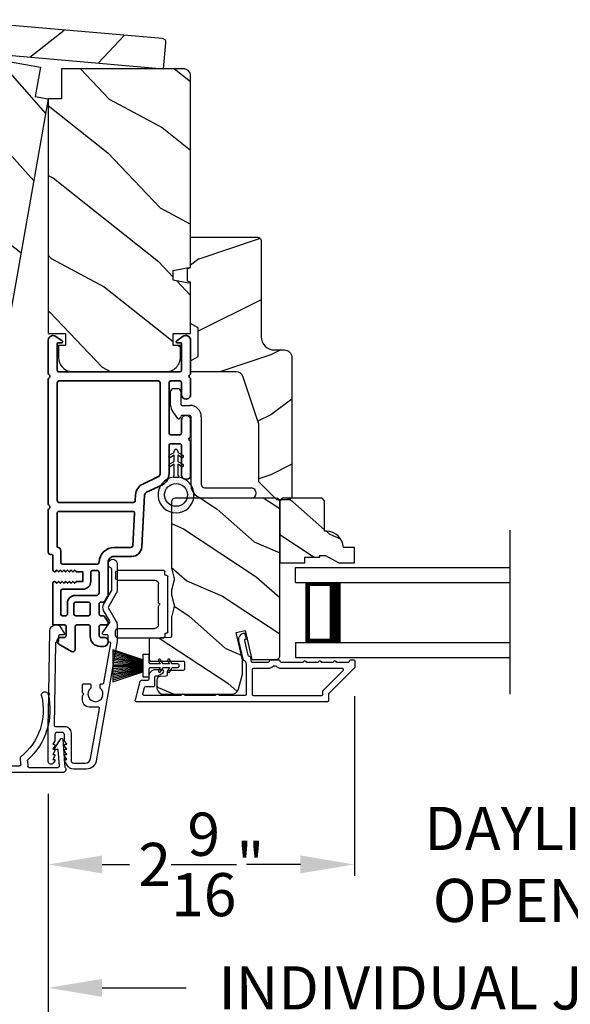
# Model space of a CAD drawing. Extents: x 102 to 204, y -200 to -134.
# Drawn here: x 124 to 128, y -187 to -179 of the extents above; entities that cross this region are included whole.
import ezdxf

# ---------------------------------------------------------------- set-up
doc = ezdxf.new("R2010")
doc.units = 0
doc.header["$LTSCALE"] = 2
doc.header["$MEASUREMENT"] = 0
doc.header["$PDMODE"] = 3
doc.layers.get('0').update_dxf_attribs({"linetype": 'CONTINUOUS'})
doc.layers.get('DEFPOINTS').update_dxf_attribs({"color": 3, "linetype": 'CONTINUOUS'})
doc.layers.add('Dim', color=7, linetype='CONTINUOUS')
doc.styles.get("Standard").update_dxf_attribs({"font": 'arial.ttf'})
doc.dimstyles.new('STANDARD 1.5', dxfattribs={"dimtxt": 0.36, "dimasz": 0.45, "dimexe": 0.09375, "dimexo": 0.27, "dimgap": 0.135, "dimtad": 0, "dimdec": 4, "dimzin": 0, "dimdsep": 46, "dimlunit": 4, "dimtxsty": 'STANDARD', "dimcen": 0, "dimadec": 0, "dimazin": 0, "dimtfac": 1, "dimtdec": 4, "dimtofl": 0, "dimtmove": 0, "dimatfit": 3, "dimfxl": 1, "dimtolj": 1, "dimtzin": 0, "dimarcsym": 0})

# ---------------------------------------------------------------- blocks, each defined once
blk = doc.blocks.new('*D546')
at = {"layer": 'DEFPOINTS', "color": 0, "transparency": 16777216}
for p in [(124.0646, -185.2342), (132.6379, -185.2567), (132.6379, -187.1228)]:
    blk.add_point(p, dxfattribs=at)
at = {"layer": 'Dim', "color": 0, "lineweight": -2, "transparency": 16777216}
for p, q in [((124.0646, -185.5042), (124.0646, -187.2165)), ((132.6379, -185.5267), (132.6379, -187.2165)), ((124.5146, -187.1228), (125.2143, -187.1228)), ((132.1879, -187.1228), (131.4882, -187.1228))]:
    blk.add_line(p, q, dxfattribs=at)
at = {"layer": 'Dim', "color": 0, "transparency": 16777216}
for points in [[(124.5146, -187.0478), (124.5146, -187.1978), (124.0646, -187.1228)], [(132.1879, -187.0478), (132.1879, -187.1978), (132.6379, -187.1228)]]:
    blk.add_solid(points, dxfattribs=at)
at = {"layer": 'Dim', "color": 0, "transparency": 16777216, "insert": (128.3513, -187.1228), "char_height": 0.36, "attachment_point": 5}
blk.add_mtext('\\A1;INDIVIDUAL JAMB WIDTH', dxfattribs=at)
blk = doc.blocks.new('*D547')
at = {"layer": 'DEFPOINTS', "color": 0, "transparency": 16777216}
for p in [(126.6188, -184.4206), (124.0646, -185.2567), (126.6188, -186.0935)]:
    blk.add_point(p, dxfattribs=at)
at = {"layer": 'Dim', "color": 0, "lineweight": -2, "transparency": 16777216}
for p, q in [((126.6188, -184.6906), (126.6188, -186.1872)), ((124.0646, -185.5267), (124.0646, -186.1872)), ((124.5146, -186.0935), (124.744, -186.0935)), ((126.1688, -186.0935), (125.9395, -186.0935))]:
    blk.add_line(p, q, dxfattribs=at)
at = {"layer": 'Dim', "color": 0, "transparency": 16777216}
for points in [[(124.5146, -186.0185), (124.5146, -186.1685), (124.0646, -186.0935)], [(126.1688, -186.0185), (126.1688, -186.1685), (126.6188, -186.0935)]]:
    blk.add_solid(points, dxfattribs=at)
at = {"layer": 'Dim', "color": 0, "transparency": 16777216, "insert": (125.3417, -186.0935), "char_height": 0.36, "attachment_point": 5}
blk.add_mtext('\\A1;2{\\H1x;\\S9/16;}"', dxfattribs=at)
blk = doc.blocks.new('*D548')
at = {"layer": 'DEFPOINTS', "color": 0, "transparency": 16777216}
for p in [(126.6188, -184.4206), (130.083, -184.4206), (126.6188, -186.0935)]:
    blk.add_point(p, dxfattribs=at)
at = {"layer": 'Dim', "color": 0, "lineweight": -2, "transparency": 16777216}
for p, q in [((126.6188, -184.6906), (126.6188, -186.1872)), ((130.083, -184.6906), (130.083, -186.1872)), ((126.1688, -186.0935), (125.7188, -186.0935)), ((130.533, -186.0935), (130.983, -186.0935))]:
    blk.add_line(p, q, dxfattribs=at)
at = {"layer": 'Dim', "color": 0, "transparency": 16777216}
for points in [[(126.1688, -186.0185), (126.1688, -186.1685), (126.6188, -186.0935)], [(130.533, -186.0185), (130.533, -186.1685), (130.083, -186.0935)]]:
    blk.add_solid(points, dxfattribs=at)
at = {"layer": 'Dim', "color": 0, "transparency": 16777216, "insert": (128.3509, -186.0935), "char_height": 0.36, "attachment_point": 5}
blk.add_mtext('\\A1;DAYLIGHT\\POPENING', dxfattribs=at)
blk = doc.blocks.new('*D554')
at = {"color": 0, "lineweight": -2, "transparency": 16777216}
for p, q in [((106.1337, -182.8401), (106.1337, -189.1382)), ((150.5681, -182.8401), (150.5681, -189.1382)), ((106.5837, -189.0445), (125.4539, -189.0445)), ((150.1181, -189.0445), (131.2479, -189.0445))]:
    blk.add_line(p, q, dxfattribs=at)
at = {"color": 0, "transparency": 16777216}
for points in [[(106.5837, -188.9695), (106.5837, -189.1195), (106.1337, -189.0445)], [(150.1181, -188.9695), (150.1181, -189.1195), (150.5681, -189.0445)]]:
    blk.add_solid(points, dxfattribs=at)
at = {"layer": 'DEFPOINTS', "color": 0, "transparency": 16777216}
for p in [(106.1337, -182.5701), (150.5681, -182.5701), (150.5681, -189.0445)]:
    blk.add_point(p, dxfattribs=at)
at = {"color": 0, "transparency": 16777216, "insert": (128.3509, -189.0445), "char_height": 0.36, "attachment_point": 5}
blk.add_mtext('\\A1;OVERALL JAMB WIDTH', dxfattribs=at)
blk = doc.blocks.new('*D555')
at = {"color": 0, "lineweight": -2, "transparency": 16777216}
for p, q in [((105.8837, -182.8401), (105.8837, -189.9043)), ((150.8181, -182.8401), (150.8181, -189.9043)), ((106.3337, -189.8106), (123.959, -189.8106)), ((150.3681, -189.8106), (132.7428, -189.8106))]:
    blk.add_line(p, q, dxfattribs=at)
at = {"color": 0, "transparency": 16777216}
for points in [[(106.3337, -189.7356), (106.3337, -189.8856), (105.8837, -189.8106)], [(150.3681, -189.7356), (150.3681, -189.8856), (150.8181, -189.8106)]]:
    blk.add_solid(points, dxfattribs=at)
at = {"layer": 'DEFPOINTS', "color": 0, "transparency": 16777216}
for p in [(105.8837, -182.5701), (150.8181, -182.5701), (150.8181, -189.8106)]:
    blk.add_point(p, dxfattribs=at)
at = {"color": 0, "transparency": 16777216, "insert": (128.3509, -189.8106), "char_height": 0.36, "attachment_point": 5}
blk.add_mtext('\\A1;OVERALL ROUGH OPENING WIDTH', dxfattribs=at)
blk = doc.blocks.new('*D556')
at = {"color": 0, "lineweight": -2, "transparency": 16777216}
for p, q in [((105.5293, -182.8401), (105.5293, -190.6382)), ((151.1725, -182.8401), (151.1725, -190.6382)), ((105.9793, -190.5445), (125.5379, -190.5445)), ((150.7225, -190.5445), (131.1639, -190.5445))]:
    blk.add_line(p, q, dxfattribs=at)
at = {"color": 0, "transparency": 16777216}
for points in [[(105.9793, -190.4695), (105.9793, -190.6195), (105.5293, -190.5445)], [(150.7225, -190.4695), (150.7225, -190.6195), (151.1725, -190.5445)]]:
    blk.add_solid(points, dxfattribs=at)
at = {"layer": 'DEFPOINTS', "color": 0, "transparency": 16777216}
for p in [(105.5293, -182.5701), (151.1725, -182.5701), (151.1725, -190.5445)]:
    blk.add_point(p, dxfattribs=at)
at = {"color": 0, "transparency": 16777216, "insert": (128.3509, -190.5445), "char_height": 0.36, "attachment_point": 5}
blk.add_mtext('\\A1;OVERALL UNIT WIDTH', dxfattribs=at)
blk = doc.blocks.new('BOW MULL COVER')
at = {"color": 7}
for p, q in [((-0.0189, 0.2357), (-0.0552, 0.0077)), ((0.0433, 0.1546), (-0.0001, 0.2387)), ((1.1451, 0.2387), (1.1017, 0.1546)), ((1.2, 0.0077), (1.1639, 0.2357)), ((-0.009, 0.0116), (0.013, 0.1497)), ((0.013, 0.1497), (0.0384, 0.1473)), ((1.1066, 0.1473), (1.132, 0.1496)), ((1.132, 0.1496), (1.1539, 0.0114)), ((0.243, -0.0215), (0, 0)), ((0.261, 0.0324), (0.2538, -0.0131)), ((0.3122, -0.0037), (0.321, 0.0516)), ((0.8239, 0.0516), (0.8326, -0.0038)), ((0.891, -0.0132), (0.8838, 0.0323)), ((-0.0426, -0.0395), (0.5586, -0.0927)), ((0.5669, -0.037), (0.3212, -0.0153)), ((0.8236, -0.0153), (0.5779, -0.037)), ((0.5862, -0.0927), (1.1874, -0.0395)), ((1.1448, -0.0001), (0.9018, -0.0216))]:
    blk.add_line(p, q, dxfattribs=at)
for centre, radius, start, end in [((0.6646, 0.4219), 0.557, 161.49047, 223.17667), ((0.1631, 0.5899), 0.0281, 341.49047, 161.49047), ((0.6646, 0.4219), 0.5008, 161.49047, 226.21559), ((0.4803, 0.4219), 0.5008, 313.77948, 18.32087), ((0.4803, 0.4219), 0.557, 316.80825, 18.32087), ((0.9824, 0.5882), 0.0281, 18.32087, 198.32087), ((-0.009, 0.2341), 0.01, 27.33219, 170.94732), ((1.154, 0.2341), 0.01, 9.00429, 152.6566), ((0.0389, 0.1523), 0.00502, 264.6403, 27.33227), ((1.1061, 0.1523), 0.00502, 152.65661, 275.05667), ((-0.0403, -0.0136), 0.026, 125.08737, 264.94332), ((0.0009, 0.01), 0.01, 170.94739, 264.94333), ((0.2512, 0.034), 0.01, 350.98028, 43.17667), ((0.3112, 0.0531), 0.01, 350.90251, 46.21559), ((0.8338, 0.0531), 0.01, 133.77948, 188.93924), ((0.8937, 0.0339), 0.01, 136.80825, 188.98539), ((1.144, 0.0099), 0.01, 275.05674, 9.00429), ((1.1851, -0.0136), 0.026, 275.05673, 54.85675), ((0.2439, -0.0115), 0.01, 264.94326, 350.98034), ((0.3221, -0.0053), 0.01, 170.9025, 264.94333), ((0.5724, 0.0248), 0.0621, 264.94337, 275.0567), ((0.8227, -0.0053), 0.01, 275.0567, 8.93926), ((0.9009, -0.0116), 0.01, 188.98535, 275.05667), ((0.5724, 0.0634), 0.1567, 264.94333, 275.05667)]:
    blk.add_arc(centre, radius, start, end)
blk = doc.blocks.new('A$C3EA63D27')
for p, q in [((0, 0.75), (1.79, 0.75)), ((0, 0.625), (0, 0.75)), ((0, 0.625), (1.79, 0.625)), ((0.0893, 0.125), (0.0893, 0.625)), ((0.0893, 0.625), (0.0893, 0.625)), ((0.0893, 0.625), (0.3753, 0.625)), ((0, 0.125), (1.79, 0.125)), ((0, 0.125), (0, 0)), ((0.375, 0.125), (0.0893, 0.125)), ((0, 0), (1.79, 0))]:
    blk.add_line(p, q)
for points, const_width in [([(0.3303, 0.125), (0.3303, 0.625)], 0.09), ([(0.0893, 0.61), (0.3303, 0.61)], 0.03), ([(0.1044, 0.14), (0.1044, 0.61)], 0.03), ([(0.0893, 0.14), (0.3303, 0.14)], 0.03)]:
    blk.add_lwpolyline(points, dxfattribs=dict(const_width=const_width))
blk = doc.blocks.new('*D564')
at = {"color": 0, "lineweight": -2, "transparency": 16777216}
for p, q in [((123.0542, -185.4387), (122.5927, -188.056)), ((124.0646, -185.5042), (124.0646, -188.1848))]:
    blk.add_line(p, q, dxfattribs=at)
for start, end in [(253.84766, 256.92383), (273.07617, 276.15234)]:
    blk.add_arc((124.0646, -179.7085), 8.3826, start, end, dxfattribs=at)
at = {"color": 0, "transparency": 16777216}
for points in [[(122.1831, -187.8002), (122.1531, -187.9472), (122.609, -187.9637)], [(124.5165, -188.1539), (124.5125, -188.004), (124.0646, -188.091)]]:
    blk.add_solid(points, dxfattribs=at)
at = {"layer": 'DEFPOINTS', "color": 0, "transparency": 16777216}
for p in [(123.1518, -184.8854), (124.0646, -184.9424), (123.1011, -185.1728), (124.0646, -185.2342), (123.0915, -188.0344)]:
    blk.add_point(p, dxfattribs=at)
at = {"color": 0, "transparency": 16777216, "insert": (123.334, -188.0591), "char_height": 0.36, "attachment_point": 5, "rotation": 355}
blk.add_mtext('\\A1;10°', dxfattribs=at)
blk = doc.blocks.new('A$C3ADC6B63')
for p, q in [((0.8291, 0.2859), (0.8291, 0.6721)), ((0.9144, 0.6721), (0.9144, 0.2759)), ((0.2358, 0.2558), (0.799, 0.2558)), ((0.8091, 0.1705), (0.2358, 0.1705)), ((0.0251, 0.0853), (0.1304, 0.0853)), ((0.1404, 0.0953), (0.1404, 0.1605)), ((0.2257, 0.1605), (0.2257, 0.0942)), ((0, 0.0251), (0, 0.0602)), ((0.2487, 0.0608), (0.1923, 0.0176)), ((0.1404, 0), (0.0251, 0))]:
    blk.add_line(p, q)
for centre, radius, start, end in [((0.8718, 0.6721), 0.0426, 0.00001, 179.99999), ((0.2358, 0.1605), 0.0953, 89.99984, 179.99994), ((0.799, 0.2859), 0.0301, 270.00063, 359.99942), ((0.8091, 0.2759), 0.1053, 270.00009, 0.00012), ((0.2358, 0.1605), 0.01, 89.99658, 180.00132), ((0.0251, 0.0602), 0.0251, 89.99908, 180.00075), ((0.1304, 0.0953), 0.01, 270.00262, 359.99822), ((0.2358, 0.0942), 0.01, 179.99817, 257.16382), ((0.2257, 0.0502), 0.0351, 47.74104, 77.15757), ((0.0251, 0.0251), 0.0251, 180.00154, 269.99863), ((0.1404, 0.0853), 0.0853, 270.00045, 307.44492), ((0.2426, 0.0687), 0.01, 307.44517, 47.73774)]:
    blk.add_arc(centre, radius, start, end)
blk = doc.blocks.new('A$C003C651C')
for p, q in [((0.031, 0.412), (0.01, 0.412)), ((0.041, 0.427), (0.041, 0.422)), ((0.051, 0.437), (0.511, 0.437)), ((0.521, 0.427), (0.521, 0.422)), ((0.531, 0.412), (0.552, 0.412)), ((0, 0.02), (0, 0.402)), ((0.11, 0.357), (0.2637, 0.357)), ((0.2983, 0.357), (0.452, 0.357)), ((0.562, 0.402), (0.562, 0.02)), ((0.08, 0.02), (0.08, 0.327)), ((0.482, 0.02), (0.482, 0.327)), ((0.02, 0), (0.06, 0)), ((0.542, 0), (0.502, 0))]:
    blk.add_line(p, q)
for centre, radius, start, end in [((0.01, 0.402), 0.01, 90, 180), ((0.031, 0.422), 0.01, 270, 0), ((0.051, 0.427), 0.01, 90, 180), ((0.511, 0.427), 0.01, 360, 90), ((0.531, 0.422), 0.01, 180, 270), ((0.552, 0.402), 0.01, 0, 90), ((0.11, 0.327), 0.03, 90, 180), ((0.2637, 0.367), 0.01, 270, 330), ((0.281, 0.357), 0.01, 30, 150), ((0.2983, 0.367), 0.01, 210, 270), ((0.452, 0.327), 0.03, 0, 90), ((0.02, 0.02), 0.02, 180, 270), ((0.06, 0.02), 0.02, 270, 0), ((0.502, 0.02), 0.02, 180, 270), ((0.542, 0.02), 0.02, 270, 0)]:
    blk.add_arc(centre, radius, start, end)
blk = doc.blocks.new('A$C08821ECC')
for p, q in [((0.0883, 0.305), (0.0133, 0.555)), ((0.0933, 0.305), (0.0267, 0.555)), ((0.0983, 0.305), (0.04, 0.555)), ((0.1033, 0.305), (0.0533, 0.555)), ((0.1083, 0.305), (0.0667, 0.555)), ((0.1133, 0.305), (0.08, 0.555)), ((0.1183, 0.305), (0.0933, 0.555)), ((0.1233, 0.305), (0.1067, 0.555)), ((0.1283, 0.305), (0.12, 0.555)), ((0.1333, 0.305), (0.1333, 0.555)), ((0.1383, 0.305), (0.1467, 0.555)), ((0.1433, 0.305), (0.16, 0.555)), ((0.1483, 0.305), (0.1733, 0.555)), ((0.1533, 0.305), (0.1867, 0.555)), ((0.1583, 0.305), (0.2, 0.555)), ((0.1633, 0.305), (0.2133, 0.555)), ((0.1683, 0.305), (0.2267, 0.555)), ((0.1733, 0.305), (0.24, 0.555)), ((0.1783, 0.305), (0.2533, 0.555)), ((0.1833, 0.305), (0.0833, 0.305))]:
    blk.add_line(p, q)
blk.add_lwpolyline([(0.1083, 0.25, -0.41424), (0.1183, 0.24), (0.1183, 0.1581), (0.0933, 0.1725, 1.000007), (0.0833, 0.1552), (0.1183, 0.135), (0.1183, 0.0811), (0.0933, 0.0955, 1.000018), (0.0833, 0.0782), (0.1183, 0.058), (0.1183, 0.015, 1.00002), (0.1483, 0.015), (0.1483, 0.058), (0.1833, 0.0782, 1.000008), (0.1733, 0.0955), (0.1483, 0.0811), (0.1483, 0.135), (0.1833, 0.1552, 0.999997), (0.1733, 0.1725), (0.1483, 0.1581), (0.1483, 0.24, -0.414236), (0.1583, 0.25), (0.2268, 0.25), (0.2268, 0.305), (0.1833, 0.305), (0.2667, 0.555), (0, 0.555), (0.0833, 0.305), (0.0398, 0.305), (0.0398, 0.25)], format="xyb", close=True)
blk = doc.blocks.new('A$C3F3E3B03')
h = blk.add_hatch()
h.set_pattern_fill('DOTS', color=256, scale=0.25, angle=30)
h.set_pattern_definition([(30, (347.692192, 54.870388), (-0.0010466765, 0.0174378969), [0, -0.015625])])
edge = h.paths.add_edge_path(flags=16)
edge.add_arc((0.15, 0.15), 0.095, 0, 360)
edge = h.paths.add_edge_path()
edge.add_arc((0.15, 0.15), 0.15, 7.60227, 352.39773)
edge.add_line((0.2987, 0.1302), (0.2987, 0.1698))
for p, q in [((0.2987, 0.1698), (0.31, 0.1698)), ((0.2987, 0.1698), (0.2987, 0.1302)), ((0.3138, 0.1681), (0.3153, 0.1663)), ((0.3191, 0.1645), (0.4058, 0.1645)), ((0.4058, 0.1645), (0.3871, 0.1967)), ((0.4053, 0.2072), (0.43, 0.1645)), ((0.43, 0.1645), (0.4808, 0.1645)), ((0.4808, 0.1645), (0.4621, 0.1967)), ((0.4803, 0.2072), (0.505, 0.1645)), ((0.505, 0.1645), (0.5155, 0.1645)), ((0.31, 0.1302), (0.2987, 0.1302)), ((0.3153, 0.1337), (0.3138, 0.1319)), ((0.4058, 0.1355), (0.3191, 0.1355)), ((0.3871, 0.1033), (0.4058, 0.1355)), ((0.43, 0.1355), (0.4053, 0.0928)), ((0.4808, 0.1355), (0.43, 0.1355)), ((0.4621, 0.1033), (0.4808, 0.1355)), ((0.505, 0.1355), (0.4803, 0.0928)), ((0.5155, 0.1355), (0.505, 0.1355))]:
    blk.add_line(p, q)
blk.add_circle((0.15, 0.15), 0.095)
for centre, radius, start, end in [((0.15, 0.15), 0.15, 7.60227, 352.39773), ((0.31, 0.1648), 0.005, 39.9943, 90.0124), ((0.3191, 0.1695), 0.005, 219.9943, 270.0124), ((0.3962, 0.202), 0.0105, 29.9975, 210.0027), ((0.4712, 0.202), 0.0105, 29.9975, 210.0027), ((0.5155, 0.15), 0.0145, 269.99957, 90.00043), ((0.31, 0.1352), 0.005, 269.9876, 320.0057), ((0.3191, 0.1305), 0.005, 89.9876, 140.0057), ((0.3962, 0.098), 0.0105, 149.9973, 330.0025), ((0.4712, 0.098), 0.0105, 149.9973, 330.0025)]:
    blk.add_arc(centre, radius, start, end)

msp = doc.modelspace()

# ---------------------------------------------------------------- hatches: boundary and pattern name
h = msp.add_hatch()
h.set_pattern_fill('WOOD2', color=256, angle=200, style=0, pattern_type=2)
h.set_pattern_definition([(56.8699, (-166.0905, -129.33123), (-2.13503746, -2.90544576), [0.5, -4.5]), (46.5651, (-166.7569, -129.25453), (0.59767124, 1.2817137), [1.118034, -1.118034]), (38.4349, (-166.92793, -128.7847), (1.53736605, 1.62373156), [0.632456, -2.529822])])
h.paths.add_polyline_path([(125.02757, -179.45863), (125.04666, -179.24047, 0.4142136), (125.01848, -179.20688), (123.21238, -179.04887, 0.4142136), (123.17879, -179.07705), (123.15971, -179.29522)])
h = msp.add_hatch()
h.set_pattern_fill('WOOD2', color=256, angle=105, style=0)
h.set_pattern_definition([(321.8699, (32.35128, -222.83545), (-2.7083089, 2.38013928), [0.5, -4.5]), (311.5651, (32.48576, -222.17825), (1.224746, -0.7071056), [1.118034, -1.118034]), (303.4349, (32.96873, -222.04884), (1.4835625, -1.6730334), [0.632456, -2.529822])])
edge = h.paths.add_edge_path()
edge.add_line((123.95629, -179.68953), (123.9997, -179.44333))
edge.add_line((123.9997, -179.44333), (122.99717, -179.26656))
edge.add_arc((122.98675, -179.32565), 0.06, 80, 170)
edge.add_line((122.92766, -179.31523), (122.65066, -180.88619))
edge.add_line((122.65066, -180.88619), (122.78902, -180.93654))
edge.add_line((122.78902, -180.93654), (122.77466, -181.01796))
edge.add_line((122.77466, -181.01796), (122.62743, -181.01796))
edge.add_line((122.62743, -181.01796), (122.55484, -181.42961))
edge.add_line((122.55484, -181.42961), (122.69764, -181.45479))
edge.add_line((122.69764, -181.45479), (122.68027, -181.55327))
edge.add_line((122.68027, -181.55327), (122.63005, -181.54441))
edge.add_line((122.63005, -181.54441), (122.61338, -181.63895))
edge.add_arc((122.73648, -181.66066), 0.125, 170, 260)
edge.add_line((122.71477, -181.78376), (123.45338, -181.914))
edge.add_arc((123.47508, -181.7909), 0.125, 260, 350)
edge.add_line((123.59818, -181.8126), (123.61485, -181.71806))
edge.add_line((123.61485, -181.71806), (123.56463, -181.7092))
edge.add_line((123.56463, -181.7092), (123.58199, -181.61072))
edge.add_line((123.58199, -181.61072), (123.72479, -181.6359))
edge.add_line((123.72479, -181.6359), (124.06462, -179.70863))
edge.add_line((124.06462, -179.70863), (123.95629, -179.68953))
h = msp.add_hatch()
h.set_pattern_fill('WOOD2', color=256, angle=115, style=0)
h.set_pattern_definition([(331.8699, (34.84367, -238.1061), (-3.08047044, 1.8736867), [0.5, -4.5]), (321.5651, (34.862, -237.43554), (1.3289269, -0.4836882), [1.118034, -1.118034]), (313.4349, (35.31515, -237.22423), (1.75154305, -1.3899984), [0.632456, -2.529822])])
edge = h.paths.add_edge_path()
edge.add_line((124.17462, -179.70863), (124.17462, -179.45863))
edge.add_line((124.17462, -179.45863), (125.19262, -179.45863))
edge.add_arc((125.19262, -179.51863), 0.06, 0, 90, ccw=False)
edge.add_line((125.25262, -179.51863), (125.25262, -181.11383))
edge.add_line((125.25262, -181.11383), (125.10762, -181.13939))
edge.add_line((125.10762, -181.13939), (125.10762, -181.22206))
edge.add_line((125.10762, -181.22206), (125.25262, -181.24763))
edge.add_line((125.25262, -181.24763), (125.25262, -181.66563))
edge.add_line((125.25262, -181.66563), (125.10762, -181.66563))
edge.add_line((125.10762, -181.66563), (125.10762, -181.76563))
edge.add_line((125.10762, -181.76563), (125.15862, -181.76563))
edge.add_line((125.15862, -181.76563), (125.15862, -181.86163))
edge.add_arc((125.03362, -181.86163), 0.125, 270, 360, ccw=False)
edge.add_line((125.03362, -181.98663), (124.28362, -181.98663))
edge.add_arc((124.28362, -181.86163), 0.125, 180, 270, ccw=False)
edge.add_line((124.15862, -181.86163), (124.15862, -181.76563))
edge.add_line((124.15862, -181.76563), (124.20962, -181.76563))
edge.add_line((124.20962, -181.76563), (124.20962, -181.66563))
edge.add_line((124.20962, -181.66563), (124.06462, -181.66563))
edge.add_line((124.06462, -181.66563), (124.06462, -179.70863))
edge.add_line((124.06462, -179.70863), (124.17462, -179.70863))
h = msp.add_hatch()
h.set_pattern_fill('WOOD2', color=256)
h.set_pattern_definition([(216.8699, (36.31903, -237.04601), (2.9999999, 2.00000012), [0.5, -4.5]), (206.5651, (36.91903, -237.346), (-0.9999992, -1.0000013), [1.118034, -1.118034]), (198.4349, (36.91903, -237.846), (-2.0000004, -0.9999984), [0.632456, -2.529822])])
edge = h.paths.add_edge_path()
edge.add_line((125.84061, -180.89378), (125.84061, -181.69269))
edge.add_arc((125.95061, -181.69269), 0.11, 180, 270)
edge.add_line((125.95061, -181.80269), (126.03361, -181.80269))
edge.add_arc((126.03361, -181.86569), 0.063, 0, 90, ccw=False)
edge.add_line((126.09661, -181.86569), (126.09661, -183.03263))
edge.add_line((126.09661, -183.03263), (126.07655, -183.05269))
edge.add_line((126.07655, -183.05269), (125.97161, -183.05269))
edge.add_line((125.97161, -183.05269), (125.82161, -182.90269))
edge.add_line((125.82161, -182.90269), (125.82161, -182.42269))
edge.add_line((125.82161, -182.42269), (125.69138, -182.02891))
edge.add_arc((125.63156, -182.04869), 0.063, 18.3, 90)
edge.add_line((125.63156, -181.98569), (125.25261, -181.98569))
edge.add_line((125.25261, -181.98569), (125.25261, -181.89469))
edge.add_line((125.25261, -181.89469), (125.31461, -181.85889))
edge.add_line((125.31461, -181.85889), (125.31461, -181.61749))
edge.add_line((125.31461, -181.61749), (125.25261, -181.58169))
edge.add_line((125.25261, -181.58169), (125.25261, -181.23869))
edge.add_line((125.25261, -181.23869), (125.22761, -181.22959))
edge.add_line((125.22761, -181.22959), (125.22761, -181.12579))
edge.add_line((125.22761, -181.12579), (125.25261, -181.11669))
edge.add_line((125.25261, -181.11669), (125.25261, -180.86369))
edge.add_line((125.25261, -180.86369), (125.81051, -180.86369))
edge.add_arc((125.81051, -180.89378), 0.03009, -0.001169, 90.001169, ccw=False)
edge = h.paths.add_edge_path()
edge.add_arc((125.82834, -183.07979), 0.01, 359.996878, 450.003963)
h = msp.add_hatch()
h.set_pattern_fill('WOOD2', color=256, scale=0.65, angle=120, pattern_type=2)
h.set_pattern_definition([(336.8699, (65.29715, 164.45726), (-2.100833068, 1.03874945), [0.325, -2.925]), (326.5651, (65.27102, 164.8925), (0.88791698, -0.23791561), [0.7267221, -0.7267221]), (318.4349, (65.55248, 165.05501), (1.21291575, -0.80083379), [0.4110964, -1.6443843])])
edge = h.paths.add_edge_path()
edge.add_line((125.03082, -184.67396), (125.59359, -184.67396))
edge.add_arc((125.59359, -184.61395), 0.06, 270.000324, 344.9997)
edge.add_line((125.65155, -184.62948), (125.68412, -184.50794))
edge.add_line((125.68412, -184.50794), (125.68412, -184.38698))
edge.add_line((125.68412, -184.38698), (125.6316, -184.1595))
edge.add_line((125.6316, -184.1595), (125.7076, -184.14196))
edge.add_line((125.7076, -184.14196), (125.7637, -184.38496))
edge.add_line((125.7637, -184.38496), (125.96512, -184.38496))
edge.add_arc((125.96512, -184.35496), 0.03, 269.998831, 360.001169)
edge.add_line((125.99512, -184.35496), (125.99512, -183.06896))
edge.add_arc((125.96512, -183.06895), 0.03, 359.998732, 450.001408)
edge.add_line((125.96512, -183.03896), (125.12282, -183.03896))
edge.add_arc((125.12282, -183.06896), 0.03, 90.000505, 179.999355)
edge.add_line((125.09282, -183.06896), (125.09282, -183.61567))
edge.add_arc((125.1528, -183.61567), 0.05998, 179.997805, 195.50362)
edge.add_line((125.095, -183.6317), (125.11337, -183.69792))
edge.add_arc((125.05555, -183.71396), 0.05999, -15.501425, 15.501425, ccw=False)
edge.add_line((125.11337, -183.72999), (125.095, -183.79621))
edge.add_arc((125.1528, -183.81224), 0.05998, 164.49638, 180.002195)
edge.add_line((125.09282, -183.81224), (125.09282, -183.83878))
edge.add_arc((125.15282, -183.83878), 0.06, 179.999431, 195.523989)
edge.add_line((125.09501, -183.85484), (125.11336, -183.9209))
edge.add_arc((125.05554, -183.93696), 0.06, -15.52342, 15.52342, ccw=False)
edge.add_line((125.11336, -183.95301), (125.09501, -184.01907))
edge.add_arc((125.15282, -184.03513), 0.06, 164.476011, 180.000429)
edge.add_line((125.09282, -184.03513), (125.09282, -184.19196))
edge.add_arc((125.08282, -184.19196), 0.01, -88.0017, 0.00083, ccw=False)
edge.add_line((125.08317, -184.20195), (124.91747, -184.20774))
edge.add_arc((124.91782, -184.21773), 0.01, 92.001864, 180.000745)
edge.add_line((124.90782, -184.21773), (124.90782, -184.38696))
edge.add_arc((124.91782, -184.38696), 0.01, 179.996161, 270.001319)
edge.add_line((124.91782, -184.39696), (125.19082, -184.39696))
edge.add_arc((125.19082, -184.40695), 0.01, -0.002999, 90.00468, ccw=False)
edge.add_line((125.20082, -184.40695), (125.20082, -184.46495))
edge.add_arc((125.19082, -184.46496), 0.01, -90.004679, 0.00384, ccw=False)
edge.add_line((125.19082, -184.47496), (125.06582, -184.47496))
edge.add_arc((125.06582, -184.48496), 0.01, 90.001058, 179.998102)
edge.add_line((125.05582, -184.48496), (125.05582, -184.51396))
edge.add_arc((125.04582, -184.51396), 0.01, -88.0017, 0.00083, ccw=False)
edge.add_line((125.04617, -184.52395), (124.99977, -184.52557))
edge.add_arc((125.00082, -184.55555), 0.03, 92.000451, 179.999838)
edge.add_line((124.97082, -184.55555), (124.97082, -184.61396))
edge.add_arc((125.03082, -184.61396), 0.06, 179.999549, 270.000452)
h = msp.add_hatch()
h.set_pattern_fill('WOOD2', color=256, scale=0.65, angle=120, pattern_type=2)
h.set_pattern_definition([(336.8699, (69.71761, 164.45726), (-2.100833068, 1.03874945), [0.325, -2.925]), (326.5651, (69.6915, 164.8925), (0.88791698, -0.23791561), [0.7267221, -0.7267221]), (318.4349, (69.97294, 165.05501), (1.21291575, -0.80083379), [0.4110964, -1.6443843])])
edge = h.paths.add_edge_path()
edge.add_line((126.01512, -183.03996), (125.99512, -183.05996))
edge.add_line((125.99512, -183.05996), (125.99512, -183.57896))
edge.add_line((125.99512, -183.57896), (126.20612, -183.57896))
edge.add_line((126.20612, -183.57896), (126.20612, -183.53195))
edge.add_line((126.20612, -183.53195), (126.33112, -183.53195))
edge.add_line((126.33112, -183.53195), (126.33112, -183.51596))
edge.add_line((126.33112, -183.51596), (126.37812, -183.51596))
edge.add_line((126.37812, -183.51596), (126.48724, -183.57896))
edge.add_line((126.48724, -183.57896), (126.62012, -183.57896))
edge.add_line((126.62012, -183.57896), (126.62012, -183.44996))
edge.add_line((126.62012, -183.44996), (126.52612, -183.44996))
edge.add_arc((126.38621, -183.45495), 0.14, 2.046611, 90.000143)
edge.add_line((126.38621, -183.31496), (126.37012, -183.31496))
edge.add_line((126.37012, -183.31496), (126.37012, -183.05996))
edge.add_line((126.37012, -183.05996), (126.35012, -183.03996))
edge.add_line((126.35012, -183.03996), (126.01512, -183.03996))

# ---------------------------------------------------------------- linework, layer by layer
msp.add_line((127.91807, -184.6741), (127.91807, -183.30563))
for points in [[(125.04666, -179.24047, 0.4142136), (125.01848, -179.20688), (123.21238, -179.04887, 0.4142136), (123.17879, -179.07705), (123.15971, -179.29522), (125.02757, -179.45863)], [(125.82161, -182.90269), (125.82161, -182.42269), (125.69138, -182.02891, 0.3234731), (125.63156, -181.98569), (125.25261, -181.98569), (125.25261, -181.89469), (125.31461, -181.85889), (125.31461, -181.61749), (125.25261, -181.58169), (125.25261, -181.23869), (125.22761, -181.22959), (125.22761, -181.12579), (125.25261, -181.11669), (125.25261, -180.86369), (125.80961, -180.86369, -0.4142136), (125.84061, -180.89469), (125.84061, -181.69269, 0.4142136), (125.95061, -181.80269), (126.03361, -181.80269, -0.4142136), (126.09661, -181.86569), (126.09661, -183.03263), (126.07655, -183.05269), (125.97161, -183.05269)], [(126.01512, -183.03996), (125.99512, -183.05996), (125.99512, -183.57896), (126.20612, -183.57896), (126.20612, -183.53195), (126.33112, -183.53195), (126.33112, -183.51596), (126.37812, -183.51596), (126.48724, -183.57896), (126.62012, -183.57896), (126.62012, -183.44996), (126.52612, -183.44996, 0.4037904), (126.38621, -183.31496), (126.37012, -183.31496), (126.37012, -183.05996), (126.35012, -183.03996)], [(124.06463, -185.23417), (124.06463, -184.94238), (124.06879, -184.68347), (124.07895, -184.67347), (124.06911, -184.66347), (124.07739, -184.14745, -0.4095198), (124.13239, -184.09334), (124.13587, -184.09334, -0.2505083), (124.16081, -184.10667), (124.19893, -184.16372, -0.6048173), (124.19045, -184.17928), (124.1619, -184.17882, 0.4142136), (124.15174, -184.18866), (124.15107, -184.23065, -0.4142136), (124.14091, -184.24049), (124.13591, -184.24041, 0.4142136), (124.12575, -184.25025), (124.1148, -184.93222, 0.4189229), (124.1248, -184.94238), (124.19963, -184.94238, -0.4142136), (124.25563, -184.99838), (124.25563, -185.22538, 0.4142136), (124.27863, -185.24838), (124.3733, -185.24838, 0.3639702), (124.41762, -185.2112), (124.4914, -184.79278, 0.4663077), (124.48155, -184.78104), (124.40632, -184.78104, -0.4142136), (124.35132, -184.72604), (124.35132, -184.68338), (124.36132, -184.67338), (124.35132, -184.66338), (124.35132, -184.59604, -0.4142136), (124.36132, -184.58604), (124.40998, -184.58604, -0.4142136), (124.41998, -184.59604), (124.41998, -184.62434, 2.8641624), (124.49798, -184.62434), (124.49798, -184.59604, -0.4142136), (124.50798, -184.58604), (124.51946, -184.58604, 0.3639702), (124.52931, -184.57778), (124.58691, -184.25112, 0.4663077), (124.57706, -184.23938), (124.57463, -184.23938, -0.4142136), (124.56463, -184.22938), (124.56463, -184.18738, 0.4142136), (124.55463, -184.17738), (124.52608, -184.17738, -0.6080867), (124.51791, -184.16162), (124.57843, -184.07587, 0.2924817), (124.57892, -184.0651), (124.52712, -183.97538, -0.2679492), (124.52712, -183.92538), (124.59329, -183.81076, 0.1316525), (124.59463, -183.80576), (124.59463, -183.63, 0.3075529), (124.58832, -183.6207, -1.8883073), (124.63963, -183.58584), (124.63963, -183.8071, -0.1316525), (124.63293, -183.8321), (124.56753, -183.94538, 0.2679492), (124.56753, -183.95538), (124.63293, -184.06866, -0.1316525), (124.63963, -184.09366), (124.63963, -184.23084, -0.0436609), (124.63804, -184.24908), (124.4654, -185.22814, -0.3639702), (124.38169, -185.29838), (124.27792, -185.29838, -0.2679492), (124.22336, -185.26688), (124.20171, -185.22938, -0.5773503), (124.20863, -185.21738), (124.21903, -185.21738), (124.20171, -185.18738, -0.5773503), (124.20863, -185.17538), (124.21903, -185.17538), (124.20171, -185.14538, -0.5773503), (124.20863, -185.13338), (124.21903, -185.13338), (124.20171, -185.10338, -0.5773503), (124.20863, -185.09138), (124.21903, -185.09138), (124.20171, -185.06138, -0.1316525), (124.20063, -185.05738), (124.20063, -185.01238, 0.4142136), (124.18063, -184.99238), (124.14063, -184.99238, 0.4142136), (124.12063, -185.01238), (124.12063, -185.05738, -0.1316525), (124.11956, -185.06138), (124.10224, -185.09138), (124.11263, -185.09138, -0.5773503), (124.11956, -185.10338), (124.10224, -185.13338), (124.11263, -185.13338, -0.5773503), (124.11956, -185.14538), (124.10224, -185.17538), (124.11263, -185.17538, -0.5773503), (124.11956, -185.18738), (124.10224, -185.21738), (124.11263, -185.21738, -0.5773503), (124.11956, -185.22938), (124.10981, -185.24628, -0.767327)], [(126.40562, -184.6716, -0.1988726), (126.40855, -184.66453), (126.62269, -184.45039, 0.1988726), (126.62562, -184.44332), (126.62562, -184.39896, 0.4141942), (126.61562, -184.38896), (126.58562, -184.38896, 0.4141942), (126.57562, -184.39896), (126.57562, -184.40032, -0.4142399), (126.56562, -184.41032), (126.47062, -184.41032, 1), (126.44062, -184.41032), (126.34562, -184.41032, 1), (126.31562, -184.41032), (126.22062, -184.41032, 1), (126.19062, -184.41032), (126.01049, -184.41032, -0.4141985), (126.00049, -184.40032), (126.00049, -184.3978, 0.370411), (125.9906, -184.38932), (125.91624, -184.38932, 0.4141838), (125.90624, -184.39932), (125.90624, -184.40032, -0.4141985), (125.89624, -184.41032), (125.77092, -184.41032, -0.3492621), (125.76117, -184.40257), (125.75353, -184.36949, 0.1988595), (125.74909, -184.36326), (125.73674, -184.35554, -0.1990065), (125.7323, -184.34931), (125.70388, -184.2262, -0.41422), (125.71137, -184.21421), (125.71737, -184.21283), (125.70837, -184.17385, 0.4142145), (125.69637, -184.16636), (125.69038, -184.16774, 0.4142129), (125.65291, -184.22771), (125.68824, -184.38074, 0.1988737), (125.69268, -184.38697), (125.70503, -184.39468, -0.1988737), (125.70947, -184.40092), (125.71536, -184.42642, -0.0571143), (125.71562, -184.42867), (125.71562, -184.67396, -0.4142253), (125.70562, -184.68396), (125.49294, -184.68396, 0.5773523), (125.4583, -184.68396), (125.20597, -184.68396, 0.5773523), (125.17133, -184.68396), (124.86348, -184.68396, -0.4931227), (124.85382, -184.67137), (124.86829, -184.61737, -0.3394597), (124.87795, -184.60996), (124.94332, -184.60996, 0.4142356), (124.95332, -184.59996), (124.95332, -184.52995, -0.4141942), (124.96332, -184.51996), (124.98002, -184.51996, 0.1316817), (124.98502, -184.51862), (125.02082, -184.49795, 0.7673257), (125.01332, -184.46996), (124.96332, -184.46996, 0.4142175), (124.90332, -184.52995), (124.90332, -184.54996, -0.4141942), (124.89332, -184.55996), (124.83958, -184.55996, 0.3394597), (124.82992, -184.56737), (124.78866, -184.72137, 0.4931814), (124.79832, -184.73396), (126.39562, -184.73396, 0.4142253), (126.40562, -184.72396)], [(125.76562, -184.67396, 0.4142253), (125.77562, -184.68396), (126.34562, -184.68396, 0.4141838), (126.35562, -184.67396), (126.35562, -184.65089, -0.1990143), (126.35855, -184.64382), (126.52498, -184.47739, 0.6681762), (126.51791, -184.46032), (126.01049, -184.46032, -0.2192216), (125.96489, -184.43932), (125.94196, -184.43932, -0.2192191), (125.89636, -184.46032), (125.77562, -184.46032, 0.4142399), (125.76562, -184.47032)]]:
    msp.add_lwpolyline(points, format="xyb", close=True)
for points in [[(122.99717, -179.26656), (123.9997, -179.44333), (123.95629, -179.68953), (124.06462, -179.70863), (123.72479, -181.6359), (123.58199, -181.61072), (123.56463, -181.7092), (123.62372, -181.71962), (123.60705, -181.81416, -0.4142136), (123.46224, -181.91556), (122.70591, -181.7822, -0.4142136), (122.60451, -181.63739), (122.62118, -181.54285), (122.68027, -181.55327), (122.69764, -181.45479), (122.55484, -181.42961), (122.62742, -181.01796), (122.77466, -181.01796), (122.78902, -180.93654), (122.65066, -180.88619), (122.92766, -179.31523, -0.4142136), (122.99717, -179.26656)], [(125.19262, -179.45863), (124.17462, -179.45863), (124.17462, -179.70863), (124.06462, -179.70863), (124.06462, -181.66563), (124.20962, -181.66563), (124.20962, -181.76563), (124.14962, -181.76563), (124.14962, -181.86163, 0.4142136), (124.27462, -181.98663), (125.04262, -181.98663, 0.4142136), (125.16762, -181.86163), (125.16762, -181.76563), (125.10762, -181.76563), (125.10762, -181.66563), (125.25262, -181.66563), (125.25262, -181.24763), (125.10762, -181.22206), (125.10762, -181.13939), (125.25262, -181.11383), (125.25262, -179.51863, 0.4142136), (125.19262, -179.45863)], [(125.03082, -184.67396), (125.59359, -184.67396, 0.3394512), (125.65155, -184.62948), (125.68412, -184.50794), (125.68412, -184.38698), (125.6316, -184.1595), (125.7076, -184.14196), (125.7637, -184.38496), (125.96512, -184.38496, 0.4142255), (125.99512, -184.35496), (125.99512, -183.06896, 0.4142272), (125.96512, -183.03896), (125.12282, -183.03896, 0.4142077), (125.09282, -183.06896), (125.09282, -183.61567, 0.0677603), (125.095, -183.6317), (125.11337, -183.69792, -0.1361067), (125.11337, -183.72999), (125.095, -183.79621, 0.0677603), (125.09282, -183.81224), (125.09282, -183.83878, 0.0678425), (125.09501, -183.85484), (125.11336, -183.9209, -0.1363022), (125.11336, -183.95301), (125.09501, -184.01907, 0.0678419), (125.09282, -184.03513), (125.09282, -184.19196, -0.4040391), (125.08317, -184.20195), (124.91747, -184.20774, 0.4040205), (124.90782, -184.21773), (124.90782, -184.38696, 0.4142399), (124.91782, -184.39696), (125.19082, -184.39696, -0.4142528), (125.20082, -184.40695), (125.20082, -184.46495, -0.4142571), (125.19082, -184.47496), (125.06582, -184.47496, 0.4141985), (125.05582, -184.48496), (125.05582, -184.51396, -0.4040391), (125.04617, -184.52395), (124.99977, -184.52557, 0.4040231), (124.97082, -184.55555), (124.97082, -184.61396, 0.4142182), (125.03082, -184.67396)]]:
    msp.add_lwpolyline(points, format="xyb")
at = {"color": 7, "linetype": 'Continuous', "lineweight": 35}
for points in [[(124.10462, -184.09531), (124.19962, -184.09531, -0.4142166), (124.21462, -184.11031), (124.21462, -184.18531, -0.4142137), (124.19962, -184.20031), (124.16962, -184.20031, 0.767322), (124.15462, -184.25629), (124.25962, -184.31691, 0.577345), (124.28962, -184.29959), (124.28962, -184.11031, -0.4142166), (124.30462, -184.09531), (124.39962, -184.09531, -0.4142166), (124.41462, -184.11031), (124.41462, -184.19031, 0.4142113), (124.49962, -184.27531), (124.52462, -184.27531, 0.414203), (124.56462, -184.23531), (124.56462, -184.23031, 0.414206), (124.53462, -184.20031), (124.50462, -184.20031, -0.4142137), (124.48962, -184.18531), (124.48962, -184.11031, -0.4142166), (124.50462, -184.09531), (124.55462, -184.09531, 0.4141985), (124.56462, -184.08531), (124.56462, -184.08131, 0.140562), (124.56006, -184.06541), (124.53628, -184.02736, 0.258606), (124.52356, -184.02031), (124.50462, -184.02031, -0.4142068), (124.48962, -184.00531), (124.48962, -183.92031, -0.4142137), (124.50462, -183.90531), (124.52356, -183.90531, 0.2585883), (124.53628, -183.89826), (124.56006, -183.86021, 0.140562), (124.56462, -183.84431), (124.56462, -183.57524, -0.4142221), (124.61462, -183.52524), (124.75965, -183.52524, 0.398127), (124.84452, -183.44493), (124.86832, -183.01445, -0.2765459), (124.8856, -182.98892), (125.01199, -182.92998, 0.2914727), (125.07262, -182.83482), (125.07262, -182.59982, -0.4142418), (125.08762, -182.58482), (125.16262, -182.58482, -0.4142027), (125.17762, -182.59982), (125.17762, -182.84982, 0.4142077), (125.20762, -182.87982), (125.22262, -182.87982, 0.4142272), (125.25262, -182.84982), (125.25262, -182.5733, 0.2679764), (125.24512, -182.56031, -0.5773398), (125.24512, -182.53433, 0.2679764), (125.25262, -182.52134), (125.25262, -182.38582, 1.0000029), (125.17762, -182.38582), (125.17762, -182.49482, -0.4142027), (125.16262, -182.50982), (125.08762, -182.50982, -0.4142418), (125.07262, -182.49482), (125.07262, -182.07582, -0.4142408), (125.08762, -182.06082), (125.16262, -182.06082, -0.4142016), (125.17762, -182.07582), (125.17762, -182.17532, 1.0000029), (125.25262, -182.17532), (125.25262, -182.0493, 0.2679781), (125.24512, -182.03631, -0.5773394), (125.24512, -182.01033, 0.2679784), (125.25262, -181.99734), (125.25262, -181.72207, 0.6068186), (125.18968, -181.68931), (125.13688, -181.72627, 0.7332456), (125.14262, -181.74446), (125.17262, -181.74446, -0.4142476), (125.17762, -181.74946), (125.17762, -181.97082, -0.4142013), (125.16262, -181.98582), (124.15462, -181.98582, -0.4142127), (124.13962, -181.97082), (124.13962, -181.74982, -0.4141325), (124.14462, -181.74482), (124.17462, -181.74482, 0.7332468), (124.18036, -181.72663), (124.12756, -181.68966, 0.606817), (124.06462, -181.72243), (124.06462, -181.99734, 0.2679107), (124.07212, -182.01033, -0.5773394), (124.07212, -182.03631, 0.2679104), (124.06462, -182.0493), (124.06462, -183.08584, 0.2679093), (124.07212, -183.09883, -0.5773398), (124.07212, -183.12481, 0.2679129), (124.06462, -183.1378), (124.06462, -183.4885, 0.414206), (124.08443, -183.50831), (124.08962, -183.50831, -0.4142166), (124.10462, -183.52331), (124.10462, -183.63831, 0.4142442), (124.11962, -183.65331), (124.12143, -183.65331), (124.13628, -183.63846), (124.15113, -183.65331), (124.16598, -183.63846), (124.18083, -183.65331), (124.19567, -183.63846), (124.21052, -183.65331), (124.22537, -183.63846), (124.24022, -183.65331), (124.25507, -183.63846), (124.26992, -183.65331), (124.28477, -183.63846), (124.29962, -183.65331), (124.35462, -183.65331), (124.35462, -183.73331), (124.29962, -183.73331), (124.28477, -183.74816), (124.26992, -183.73331), (124.25507, -183.74816), (124.24022, -183.73331), (124.22537, -183.74816), (124.21052, -183.73331), (124.19567, -183.74816), (124.18083, -183.73331), (124.16598, -183.74816), (124.15113, -183.73331), (124.13628, -183.74816), (124.12143, -183.73331), (124.11962, -183.73331, 0.4142442), (124.10462, -183.74831), (124.10462, -184.09531, 0)], [(124.99762, -182.07582, 0.4142016), (124.98262, -182.06082), (124.15462, -182.06082, 0.4142131), (124.13962, -182.07582), (124.13962, -183.05932, 0.4142117), (124.15462, -183.07432), (124.7757, -183.07432, 0.3981174), (124.79068, -183.06015), (124.79343, -183.01031, -0.2765481), (124.8539, -182.92095), (124.9803, -182.86201, 0.2914827), (124.99762, -182.83482), (124.99762, -182.07582)], [(124.18462, -184.02031), (124.20962, -184.02031, 0.4142345), (124.22462, -184.00531), (124.22462, -183.91531, -0.4142096), (124.28962, -183.85031), (124.46949, -183.85031, 0.2585955), (124.48221, -183.84326), (124.48734, -183.83505, 0.1405987), (124.48962, -183.8271), (124.48962, -183.65831, 0.4141953), (124.47462, -183.64331), (124.43462, -183.64331, 0.4142345), (124.41962, -183.65831), (124.41962, -183.73331, -0.4142096), (124.35462, -183.79831), (124.18462, -183.79831, 0.4142166), (124.16962, -183.81331), (124.16962, -184.00531, 0.4142068), (124.18462, -184.02031)], [(124.39962, -183.90531), (124.29462, -183.90531, 0.4142137), (124.27962, -183.92031), (124.27962, -184.00531, 0.4142068), (124.29462, -184.02031), (124.39962, -184.02031, 0.4142068), (124.41462, -184.00531), (124.41462, -183.92031, 0.4142137), (124.39962, -183.90531)]]:
    msp.add_lwpolyline(points, format="xyb", dxfattribs=at)
msp.add_lwpolyline([(124.78487, -183.16514, 0.4304991), (124.7699, -183.14932), (124.15462, -183.14932, 0.4142166), (124.13962, -183.16432), (124.13962, -183.44831, -0.4142255), (124.16962, -183.47831), (124.16962, -183.57331, 0.4142166), (124.18462, -183.58831), (124.47463, -183.58831, 0.4101984), (124.48963, -183.57352, -0.4101775), (124.61462, -183.45024), (124.75491, -183.45024, 0.3981287), (124.76989, -183.43607)], format="xyb", close=True, dxfattribs=at)

# ---------------------------------------------------------------- block references
for name, p, rotation in [('A$C3ADC6B63', (125.08575, -182.12454), 270), ('A$C3F3E3B03', (125.28092, -183.16198), 90), ('A$C08821ECC', (125.15782, -184.56929), 90)]:
    msp.add_blockref(name, p, dxfattribs=dict(rotation=rotation))
at = {"xscale": -1, "rotation": 270}
msp.add_blockref('A$C003C651C', (124.62657, -184.20467), dxfattribs=at)
msp.add_blockref('A$C3EA63D27', (126.12812, -184.36665))
at = {"lineweight": 18, "xscale": -1, "rotation": 355}
msp.add_blockref('BOW MULL COVER', (124.14796, -185.28386), dxfattribs=at)

# ---------------------------------------------------------------- dimensions: what is measured, and where the dimension line sits
for base, p1, p2, text, picture, middle in [((151.1725, -190.54447), (105.52935, -182.57012), (151.1725, -182.57012), 'OVERALL UNIT WIDTH', '*D556', (128.35092, -190.54447)), ((150.81813, -189.81059), (105.88372, -182.57012), (150.81813, -182.57012), 'OVERALL ROUGH OPENING WIDTH', '*D555', (128.35092, -189.81059)), ((150.56813, -189.04447), (106.13372, -182.57012), (150.56813, -182.57012), 'OVERALL JAMB WIDTH', '*D554', (128.35092, -189.04447))]:
    dim = msp.add_linear_dim(base=base, p1=p1, p2=p2, text=text, dimstyle='STANDARD 1.5', override={"dimpost": '\\X'})
    dim.commit()
    dim.dimension.update_dxf_attribs({"geometry": picture, "text_midpoint": middle})
dim = msp.add_angular_dim_2l(base=(123.09148, -188.03436), line1=((124.06463, -185.23417), (124.06463, -184.94238)), line2=((123.10113, -185.17279), (123.1518, -184.88543)), dimstyle='STANDARD 1.5', override={"dimpost": '\\X'})
dim.commit()
dim.dimension.update_dxf_attribs({"geometry": '*D564', "text_midpoint": (123.33405, -188.05915)})
at = {"layer": 'Dim'}
dim = msp.add_linear_dim(base=(126.61883, -186.09349), p1=(124.06462, -185.25675), p2=(126.61883, -184.42064), dimstyle='STANDARD 1.5', override={"dimpost": '\\X'}, dxfattribs=at)
dim.commit()
dim.dimension.update_dxf_attribs({"geometry": '*D547', "text_midpoint": (125.34173, -186.09349)})
for base, p1, p2, text, picture, middle in [((126.61883, -186.09349), (130.08301, -184.42064), (126.61883, -184.42064), 'DAYLIGHT\\POPENING', '*D548', (128.35092, -186.09349)), ((132.63788, -187.12276), (124.06463, -185.23417), (132.63788, -185.25675), 'INDIVIDUAL JAMB WIDTH', '*D546', (128.35126, -187.12276))]:
    dim = msp.add_linear_dim(base=base, p1=p1, p2=p2, text=text, dimstyle='STANDARD 1.5', override={"dimpost": '\\X'}, dxfattribs=at)
    dim.commit()
    dim.dimension.update_dxf_attribs({"geometry": picture, "text_midpoint": middle})

doc.saveas('drawing.dxf')
